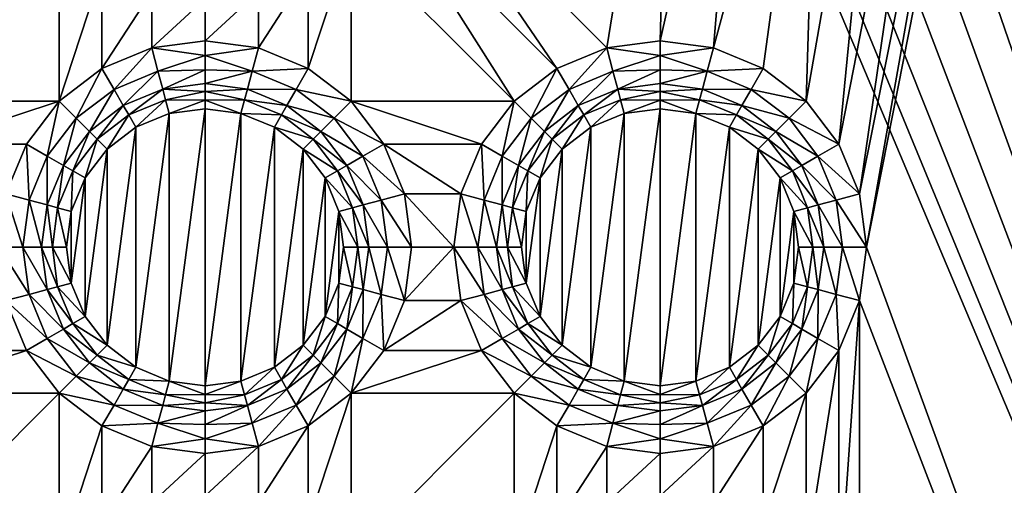
# Model space of a CAD drawing. Extents: x -1 to 80, y 0 to 100.
# Drawn here: x 48 to 66, y 30 to 38 of the extents above; entities that cross this region are included whole.
import ezdxf

# ---------------------------------------------------------------- set-up
doc = ezdxf.new("R2010")
doc.units = 0
doc.layers.add('PORCELANA', color=60, linetype='CONTINUOUS')

msp = doc.modelspace()

# ---------------------------------------------------------------- linework, layer by layer
at = {"layer": 'PORCELANA'}
for points in [[(1, 1), (1, 99), (58.35, 50)], [(79, 99), (79, 1), (64.65, 50)], [(58.457, 49.185), (1, 1), (58.35, 50)], [(79, 1), (64.543, 49.185), (64.65, 50)], [(58.457, 49.185), (58.772, 48.425), (1, 1)], [(64.228, 48.425), (64.543, 49.185), (79, 1)], [(66.057, 47.369, 1.5), (63.714, 34.1, 1.5), (66.582, 48.638, 1.5)], [(66.582, 48.638, 1.5), (63.714, 34.1, 1.5), (72.5, 10, 1.5)], [(58.772, 48.425), (59.273, 47.773), (1, 1)], [(63.727, 47.773), (64.228, 48.425), (79, 1)], [(1, 1), (59.273, 47.773), (79, 1)], [(59.273, 47.773), (59.925, 47.272), (79, 1)], [(63.075, 47.272), (63.727, 47.773), (79, 1)], [(60.685, 46.957), (79, 1), (59.925, 47.272)], [(62.315, 46.957), (63.075, 47.272), (79, 1)], [(63.714, 34.1, 1.5), (66.057, 47.369, 1.5), (63.586, 35.074, 1.5)], [(65.22, 46.28, 1.5), (63.586, 35.074, 1.5), (66.057, 47.369, 1.5)], [(60.685, 46.957), (61.5, 46.85), (79, 1)], [(61.5, 46.85), (62.315, 46.957), (79, 1)], [(64.131, 45.443, 1.5), (63.21, 35.982, 1.5), (65.22, 46.28, 1.5)], [(63.21, 35.982, 1.5), (63.586, 35.074, 1.5), (65.22, 46.28, 1.5)], [(63.21, 35.982, 1.5), (64.131, 45.443, 1.5), (62.612, 36.762, 1.5)], [(62.862, 44.918, 1.5), (62.612, 36.762, 1.5), (64.131, 45.443, 1.5)], [(55.286, 41.426, 1.5), (58.976, 37.736, 1.5), (60.138, 44.918, 1.5)], [(59.95, 37.864, 1.5), (60.138, 44.918, 1.5), (58.976, 37.736, 1.5)], [(60.138, 44.918, 1.5), (59.95, 37.864, 1.5), (61.5, 44.739, 1.5)], [(61.5, 44.739, 1.5), (60.924, 37.736, 1.5), (62.862, 44.918, 1.5)], [(60.924, 37.736, 1.5), (61.832, 37.36, 1.5), (62.862, 44.918, 1.5)], [(61.832, 37.36, 1.5), (62.612, 36.762, 1.5), (62.862, 44.918, 1.5)], [(60.924, 37.736, 1.5), (61.5, 44.739, 1.5), (59.95, 37.864, 1.5)], [(54.91, 40.518, 1.5), (58.068, 37.36, 1.5), (55.286, 41.426, 1.5)], [(58.068, 37.36, 1.5), (58.976, 37.736, 1.5), (55.286, 41.426, 1.5)], [(54.91, 40.518, 1.5), (54.312, 39.738, 1.5), (57.288, 36.762, 1.5)], [(58.068, 37.36, 1.5), (54.91, 40.518, 1.5), (57.288, 36.762, 1.5)], [(48.988, 36.762, 1.5), (48.988, 39.738, 1.5), (46.012, 36.762, 1.5)], [(46.012, 39.738, 1.5), (46.012, 36.762, 1.5), (48.988, 39.738, 1.5)], [(49.768, 39.14, 1.5), (48.988, 39.738, 1.5), (48.988, 36.762, 1.5)], [(53.532, 39.14, 1.5), (53.532, 37.36, 1.5), (54.312, 39.738, 1.5)], [(53.532, 37.36, 1.5), (54.312, 36.762, 1.5), (54.312, 39.738, 1.5)], [(57.288, 36.762, 1.5), (54.312, 39.738, 1.5), (54.312, 36.762, 1.5)], [(49.768, 37.36, 1.5), (49.768, 39.14, 1.5), (48.988, 36.762, 1.5)], [(49.768, 39.14, 1.5), (49.768, 37.36, 1.5), (50.676, 38.764, 1.5)], [(53.532, 37.36, 1.5), (53.532, 39.14, 1.5), (52.624, 37.736, 1.5)], [(52.624, 38.764, 1.5), (52.624, 37.736, 1.5), (53.532, 39.14, 1.5)], [(49.768, 37.36, 1.5), (50.676, 37.736, 1.5), (50.676, 38.764, 1.5)], [(50.676, 38.764, 1.5), (50.676, 37.736, 1.5), (51.65, 38.636, 1.5)], [(51.65, 37.864, 1.5), (51.65, 38.636, 1.5), (50.676, 37.736, 1.5)], [(51.65, 38.636, 1.5), (51.65, 37.864, 1.5), (52.624, 38.764, 1.5)], [(51.65, 37.864, 1.5), (52.624, 37.736, 1.5), (52.624, 38.764, 1.5)], [(49.768, 37.36, 1.5), (49.988, 36.979, 1.558), (50.676, 37.736, 1.5)], [(49.988, 36.979, 1.558), (50.79, 37.311, 1.558), (50.676, 37.736, 1.5)], [(51.65, 37.864, 1.5), (50.676, 37.736, 1.5), (51.65, 37.596, 1.521)], [(51.65, 37.596, 1.521), (50.676, 37.736, 1.5), (50.79, 37.311, 1.558)], [(51.65, 37.864, 1.5), (51.65, 37.596, 1.521), (52.624, 37.736, 1.5)], [(52.624, 37.736, 1.5), (51.65, 37.596, 1.521), (52.51, 37.311, 1.558)], [(52.624, 37.736, 1.5), (52.51, 37.311, 1.558), (53.532, 37.36, 1.5)], [(58.068, 37.36, 1.5), (58.288, 36.979, 1.558), (58.976, 37.736, 1.5)], [(58.288, 36.979, 1.558), (59.09, 37.311, 1.558), (58.976, 37.736, 1.5)], [(59.95, 37.864, 1.5), (58.976, 37.736, 1.5), (59.95, 37.596, 1.521)], [(59.95, 37.596, 1.521), (58.976, 37.736, 1.5), (59.09, 37.311, 1.558)], [(59.95, 37.864, 1.5), (59.95, 37.596, 1.521), (60.924, 37.736, 1.5)], [(60.924, 37.736, 1.5), (59.95, 37.596, 1.521), (60.81, 37.311, 1.558)], [(60.924, 37.736, 1.5), (60.81, 37.311, 1.558), (61.832, 37.36, 1.5)], [(51.65, 37.334, 1.585), (51.65, 37.596, 1.521), (50.79, 37.311, 1.558)], [(51.65, 37.596, 1.521), (51.65, 37.334, 1.585), (52.51, 37.311, 1.558)], [(59.95, 37.334, 1.585), (59.95, 37.596, 1.521), (59.09, 37.311, 1.558)], [(59.95, 37.596, 1.521), (59.95, 37.334, 1.585), (60.81, 37.311, 1.558)], [(48.988, 36.762, 1.5), (49.299, 36.451, 1.558), (49.768, 37.36, 1.5)], [(49.988, 36.979, 1.558), (49.768, 37.36, 1.5), (49.299, 36.451, 1.558)], [(53.312, 36.979, 1.558), (53.532, 37.36, 1.5), (52.51, 37.311, 1.558)], [(53.532, 37.36, 1.5), (53.312, 36.979, 1.558), (54.312, 36.762, 1.5)], [(57.288, 36.762, 1.5), (57.599, 36.451, 1.558), (58.068, 37.36, 1.5)], [(58.288, 36.979, 1.558), (58.068, 37.36, 1.5), (57.599, 36.451, 1.558)], [(61.612, 36.979, 1.558), (61.832, 37.36, 1.5), (60.81, 37.311, 1.558)], [(61.832, 37.36, 1.5), (61.612, 36.979, 1.558), (62.612, 36.762, 1.5)], [(49.988, 36.979, 1.558), (50.157, 36.686, 1.689), (50.79, 37.311, 1.558)], [(50.157, 36.686, 1.689), (50.877, 36.984, 1.689), (50.79, 37.311, 1.558)], [(50.877, 36.984, 1.689), (51.65, 37.334, 1.585), (50.79, 37.311, 1.558)], [(51.65, 37.086, 1.689), (51.65, 37.334, 1.585), (50.877, 36.984, 1.689)], [(51.65, 37.334, 1.585), (51.65, 37.086, 1.689), (52.51, 37.311, 1.558)], [(52.423, 36.984, 1.689), (52.51, 37.311, 1.558), (51.65, 37.086, 1.689)], [(53.312, 36.979, 1.558), (52.51, 37.311, 1.558), (52.423, 36.984, 1.689)], [(58.288, 36.979, 1.558), (58.457, 36.686, 1.689), (59.09, 37.311, 1.558)], [(58.457, 36.686, 1.689), (59.177, 36.984, 1.689), (59.09, 37.311, 1.558)], [(59.177, 36.984, 1.689), (59.95, 37.334, 1.585), (59.09, 37.311, 1.558)], [(59.95, 37.086, 1.689), (59.95, 37.334, 1.585), (59.177, 36.984, 1.689)], [(59.95, 37.334, 1.585), (59.95, 37.086, 1.689), (60.81, 37.311, 1.558)], [(60.723, 36.984, 1.689), (60.81, 37.311, 1.558), (59.95, 37.086, 1.689)], [(61.612, 36.979, 1.558), (60.81, 37.311, 1.558), (60.723, 36.984, 1.689)], [(51.65, 37.086, 1.689), (50.877, 36.984, 1.689), (51.65, 36.939, 1.75)], [(51.65, 37.086, 1.689), (51.65, 36.939, 1.75), (52.423, 36.984, 1.689)], [(59.95, 37.086, 1.689), (59.177, 36.984, 1.689), (59.95, 36.939, 1.75)], [(59.95, 37.086, 1.689), (59.95, 36.939, 1.75), (60.723, 36.984, 1.689)], [(49.988, 36.979, 1.558), (49.299, 36.451, 1.558), (49.539, 36.211, 1.689)], [(49.988, 36.979, 1.558), (49.539, 36.211, 1.689), (50.157, 36.686, 1.689)], [(50.157, 36.686, 1.689), (50.257, 36.513, 1.766), (50.877, 36.984, 1.689)], [(50.257, 36.513, 1.766), (50.929, 36.791, 1.766), (50.877, 36.984, 1.689)], [(51.65, 36.939, 1.75), (50.877, 36.984, 1.689), (50.929, 36.791, 1.766)], [(51.65, 36.785, 1.787), (51.65, 36.939, 1.75), (50.929, 36.791, 1.766)], [(52.423, 36.984, 1.689), (51.65, 36.939, 1.75), (52.371, 36.791, 1.766)], [(51.65, 36.939, 1.75), (51.65, 36.785, 1.787), (52.371, 36.791, 1.766)], [(52.423, 36.984, 1.689), (52.371, 36.791, 1.766), (53.143, 36.686, 1.689)], [(53.312, 36.979, 1.558), (52.423, 36.984, 1.689), (53.143, 36.686, 1.689)], [(53.312, 36.979, 1.558), (53.143, 36.686, 1.689), (54.001, 36.451, 1.558)], [(53.312, 36.979, 1.558), (54.001, 36.451, 1.558), (54.312, 36.762, 1.5)], [(58.288, 36.979, 1.558), (57.599, 36.451, 1.558), (57.839, 36.211, 1.689)], [(58.288, 36.979, 1.558), (57.839, 36.211, 1.689), (58.457, 36.686, 1.689)], [(58.457, 36.686, 1.689), (58.557, 36.513, 1.766), (59.177, 36.984, 1.689)], [(58.557, 36.513, 1.766), (59.229, 36.791, 1.766), (59.177, 36.984, 1.689)], [(59.95, 36.939, 1.75), (59.177, 36.984, 1.689), (59.229, 36.791, 1.766)], [(59.95, 36.785, 1.787), (59.95, 36.939, 1.75), (59.229, 36.791, 1.766)], [(60.723, 36.984, 1.689), (59.95, 36.939, 1.75), (60.671, 36.791, 1.766)], [(59.95, 36.939, 1.75), (59.95, 36.785, 1.787), (60.671, 36.791, 1.766)], [(60.723, 36.984, 1.689), (60.671, 36.791, 1.766), (61.443, 36.686, 1.689)], [(61.612, 36.979, 1.558), (60.723, 36.984, 1.689), (61.443, 36.686, 1.689)], [(61.612, 36.979, 1.558), (61.443, 36.686, 1.689), (62.301, 36.451, 1.558)], [(61.612, 36.979, 1.558), (62.301, 36.451, 1.558), (62.612, 36.762, 1.5)], [(46.61, 35.982, 1.5), (48.988, 36.762, 1.5), (46.012, 36.762, 1.5)], [(46.61, 35.982, 1.5), (48.39, 35.982, 1.5), (48.988, 36.762, 1.5)], [(48.39, 35.982, 1.5), (48.771, 35.762, 1.558), (48.988, 36.762, 1.5)], [(48.771, 35.762, 1.558), (49.299, 36.451, 1.558), (48.988, 36.762, 1.5)], [(49.539, 36.211, 1.689), (49.68, 36.07, 1.766), (50.157, 36.686, 1.689)], [(50.257, 36.513, 1.766), (50.157, 36.686, 1.689), (49.68, 36.07, 1.766)], [(50.257, 36.513, 1.766), (50.386, 36.289, 1.8), (50.929, 36.791, 1.766)], [(50.996, 36.541, 1.8), (50.929, 36.791, 1.766), (50.386, 36.289, 1.8)], [(50.996, 36.541, 1.8), (51.65, 36.785, 1.787), (50.929, 36.791, 1.766)], [(51.65, 36.627, 1.8), (51.65, 36.785, 1.787), (50.996, 36.541, 1.8)], [(51.65, 36.785, 1.787), (52.304, 36.541, 1.8), (52.371, 36.791, 1.766)], [(51.65, 36.627, 1.8), (52.304, 36.541, 1.8), (51.65, 36.785, 1.787)], [(53.043, 36.513, 1.766), (52.371, 36.791, 1.766), (52.304, 36.541, 1.8)], [(53.043, 36.513, 1.766), (53.143, 36.686, 1.689), (52.371, 36.791, 1.766)], [(53.143, 36.686, 1.689), (53.043, 36.513, 1.766), (53.761, 36.211, 1.689)], [(53.143, 36.686, 1.689), (53.761, 36.211, 1.689), (54.001, 36.451, 1.558)], [(54.312, 36.762, 1.5), (54.001, 36.451, 1.558), (54.91, 35.982, 1.5)], [(57.288, 36.762, 1.5), (54.312, 36.762, 1.5), (56.69, 35.982, 1.5)], [(54.312, 36.762, 1.5), (54.91, 35.982, 1.5), (56.69, 35.982, 1.5)], [(56.69, 35.982, 1.5), (57.071, 35.762, 1.558), (57.288, 36.762, 1.5)], [(57.071, 35.762, 1.558), (57.599, 36.451, 1.558), (57.288, 36.762, 1.5)], [(57.839, 36.211, 1.689), (57.98, 36.07, 1.766), (58.457, 36.686, 1.689)], [(58.557, 36.513, 1.766), (58.457, 36.686, 1.689), (57.98, 36.07, 1.766)], [(58.557, 36.513, 1.766), (58.686, 36.289, 1.8), (59.229, 36.791, 1.766)], [(59.296, 36.541, 1.8), (59.229, 36.791, 1.766), (58.686, 36.289, 1.8)], [(59.296, 36.541, 1.8), (59.95, 36.785, 1.787), (59.229, 36.791, 1.766)], [(59.95, 36.627, 1.8), (59.95, 36.785, 1.787), (59.296, 36.541, 1.8)], [(59.95, 36.785, 1.787), (60.604, 36.541, 1.8), (60.671, 36.791, 1.766)], [(59.95, 36.627, 1.8), (60.604, 36.541, 1.8), (59.95, 36.785, 1.787)], [(61.343, 36.513, 1.766), (60.671, 36.791, 1.766), (60.604, 36.541, 1.8)], [(61.343, 36.513, 1.766), (61.443, 36.686, 1.689), (60.671, 36.791, 1.766)], [(61.443, 36.686, 1.689), (61.343, 36.513, 1.766), (62.061, 36.211, 1.689)], [(61.443, 36.686, 1.689), (62.061, 36.211, 1.689), (62.301, 36.451, 1.558)], [(62.612, 36.762, 1.5), (62.301, 36.451, 1.558), (63.21, 35.982, 1.5)], [(50.257, 36.513, 1.766), (49.68, 36.07, 1.766), (49.863, 35.887, 1.8)], [(50.257, 36.513, 1.766), (49.863, 35.887, 1.8), (50.386, 36.289, 1.8)], [(50.386, 36.289, 1.8), (50.386, 31.911, 1.8), (50.996, 36.541, 1.8)], [(50.386, 31.911, 1.8), (50.996, 31.659, 1.8), (50.996, 36.541, 1.8)], [(51.65, 31.573, 1.8), (51.65, 36.627, 1.8), (50.996, 31.659, 1.8)], [(50.996, 36.541, 1.8), (50.996, 31.659, 1.8), (51.65, 36.627, 1.8)], [(52.304, 36.541, 1.8), (51.65, 36.627, 1.8), (51.65, 31.573, 1.8)], [(52.304, 31.659, 1.8), (52.304, 36.541, 1.8), (51.65, 31.573, 1.8)], [(53.043, 36.513, 1.766), (52.304, 36.541, 1.8), (52.914, 36.289, 1.8)], [(52.304, 36.541, 1.8), (52.304, 31.659, 1.8), (52.914, 36.289, 1.8)], [(53.043, 36.513, 1.766), (52.914, 36.289, 1.8), (53.62, 36.07, 1.766)], [(53.043, 36.513, 1.766), (53.62, 36.07, 1.766), (53.761, 36.211, 1.689)], [(58.557, 36.513, 1.766), (57.98, 36.07, 1.766), (58.163, 35.887, 1.8)], [(58.557, 36.513, 1.766), (58.163, 35.887, 1.8), (58.686, 36.289, 1.8)], [(58.686, 36.289, 1.8), (58.686, 31.911, 1.8), (59.296, 36.541, 1.8)], [(58.686, 31.911, 1.8), (59.296, 31.659, 1.8), (59.296, 36.541, 1.8)], [(59.95, 31.573, 1.8), (59.95, 36.627, 1.8), (59.296, 31.659, 1.8)], [(59.296, 36.541, 1.8), (59.296, 31.659, 1.8), (59.95, 36.627, 1.8)], [(60.604, 36.541, 1.8), (59.95, 36.627, 1.8), (59.95, 31.573, 1.8)], [(60.604, 31.659, 1.8), (60.604, 36.541, 1.8), (59.95, 31.573, 1.8)], [(61.343, 36.513, 1.766), (60.604, 36.541, 1.8), (61.214, 36.289, 1.8)], [(60.604, 36.541, 1.8), (60.604, 31.659, 1.8), (61.214, 36.289, 1.8)], [(61.343, 36.513, 1.766), (61.214, 36.289, 1.8), (61.92, 36.07, 1.766)], [(61.343, 36.513, 1.766), (61.92, 36.07, 1.766), (62.061, 36.211, 1.689)], [(48.771, 35.762, 1.558), (49.064, 35.593, 1.689), (49.299, 36.451, 1.558)], [(49.064, 35.593, 1.689), (49.539, 36.211, 1.689), (49.299, 36.451, 1.558)], [(50.386, 31.911, 1.8), (50.386, 36.289, 1.8), (49.863, 32.313, 1.8)], [(49.863, 35.887, 1.8), (49.863, 32.313, 1.8), (50.386, 36.289, 1.8)], [(52.914, 31.911, 1.8), (52.914, 36.289, 1.8), (52.304, 31.659, 1.8)], [(52.914, 36.289, 1.8), (53.437, 35.887, 1.8), (53.62, 36.07, 1.766)], [(53.437, 35.887, 1.8), (52.914, 36.289, 1.8), (52.914, 31.911, 1.8)], [(54.529, 35.762, 1.558), (54.001, 36.451, 1.558), (53.761, 36.211, 1.689)], [(54.529, 35.762, 1.558), (54.91, 35.982, 1.5), (54.001, 36.451, 1.558)], [(57.071, 35.762, 1.558), (57.364, 35.593, 1.689), (57.599, 36.451, 1.558)], [(57.364, 35.593, 1.689), (57.839, 36.211, 1.689), (57.599, 36.451, 1.558)], [(58.686, 31.911, 1.8), (58.686, 36.289, 1.8), (58.163, 32.313, 1.8)], [(58.163, 35.887, 1.8), (58.163, 32.313, 1.8), (58.686, 36.289, 1.8)], [(61.214, 31.911, 1.8), (61.214, 36.289, 1.8), (60.604, 31.659, 1.8)], [(61.214, 36.289, 1.8), (61.737, 35.887, 1.8), (61.92, 36.07, 1.766)], [(61.737, 35.887, 1.8), (61.214, 36.289, 1.8), (61.214, 31.911, 1.8)], [(62.829, 35.762, 1.558), (62.301, 36.451, 1.558), (62.061, 36.211, 1.689)], [(62.829, 35.762, 1.558), (63.21, 35.982, 1.5), (62.301, 36.451, 1.558)], [(49.064, 35.593, 1.689), (49.237, 35.493, 1.766), (49.539, 36.211, 1.689)], [(49.237, 35.493, 1.766), (49.68, 36.07, 1.766), (49.539, 36.211, 1.689)], [(53.761, 36.211, 1.689), (53.62, 36.07, 1.766), (54.236, 35.593, 1.689)], [(54.529, 35.762, 1.558), (53.761, 36.211, 1.689), (54.236, 35.593, 1.689)], [(57.364, 35.593, 1.689), (57.537, 35.493, 1.766), (57.839, 36.211, 1.689)], [(57.537, 35.493, 1.766), (57.98, 36.07, 1.766), (57.839, 36.211, 1.689)], [(62.061, 36.211, 1.689), (61.92, 36.07, 1.766), (62.536, 35.593, 1.689)], [(62.829, 35.762, 1.558), (62.061, 36.211, 1.689), (62.536, 35.593, 1.689)], [(48.014, 35.074, 1.5), (48.39, 35.982, 1.5), (46.61, 35.982, 1.5)], [(48.014, 35.074, 1.5), (48.439, 34.96, 1.558), (48.39, 35.982, 1.5)], [(48.771, 35.762, 1.558), (48.39, 35.982, 1.5), (48.439, 34.96, 1.558)], [(49.237, 35.493, 1.766), (49.461, 35.364, 1.8), (49.68, 36.07, 1.766)], [(49.461, 35.364, 1.8), (49.863, 35.887, 1.8), (49.68, 36.07, 1.766)], [(54.063, 35.493, 1.766), (53.62, 36.07, 1.766), (53.437, 35.887, 1.8)], [(54.063, 35.493, 1.766), (54.236, 35.593, 1.689), (53.62, 36.07, 1.766)], [(54.91, 35.982, 1.5), (54.529, 35.762, 1.558), (55.286, 35.074, 1.5)], [(55.286, 35.074, 1.5), (56.314, 35.074, 1.5), (54.91, 35.982, 1.5)], [(56.69, 35.982, 1.5), (54.91, 35.982, 1.5), (56.314, 35.074, 1.5)], [(56.314, 35.074, 1.5), (56.739, 34.96, 1.558), (56.69, 35.982, 1.5)], [(57.071, 35.762, 1.558), (56.69, 35.982, 1.5), (56.739, 34.96, 1.558)], [(57.537, 35.493, 1.766), (57.761, 35.364, 1.8), (57.98, 36.07, 1.766)], [(57.761, 35.364, 1.8), (58.163, 35.887, 1.8), (57.98, 36.07, 1.766)], [(62.363, 35.493, 1.766), (61.92, 36.07, 1.766), (61.737, 35.887, 1.8)], [(62.363, 35.493, 1.766), (62.536, 35.593, 1.689), (61.92, 36.07, 1.766)], [(63.21, 35.982, 1.5), (62.829, 35.762, 1.558), (63.586, 35.074, 1.5)], [(48.771, 35.762, 1.558), (48.439, 34.96, 1.558), (48.766, 34.873, 1.689)], [(48.771, 35.762, 1.558), (48.766, 34.873, 1.689), (49.064, 35.593, 1.689)], [(49.461, 35.364, 1.8), (49.461, 32.836, 1.8), (49.863, 35.887, 1.8)], [(49.461, 32.836, 1.8), (49.863, 32.313, 1.8), (49.863, 35.887, 1.8)], [(53.437, 32.313, 1.8), (53.437, 35.887, 1.8), (52.914, 31.911, 1.8)], [(54.063, 35.493, 1.766), (53.437, 35.887, 1.8), (53.839, 35.364, 1.8)], [(53.437, 35.887, 1.8), (53.437, 32.313, 1.8), (53.839, 35.364, 1.8)], [(54.529, 35.762, 1.558), (54.236, 35.593, 1.689), (54.861, 34.96, 1.558)], [(54.529, 35.762, 1.558), (54.861, 34.96, 1.558), (55.286, 35.074, 1.5)], [(57.071, 35.762, 1.558), (56.739, 34.96, 1.558), (57.066, 34.873, 1.689)], [(57.071, 35.762, 1.558), (57.066, 34.873, 1.689), (57.364, 35.593, 1.689)], [(57.761, 35.364, 1.8), (57.761, 32.836, 1.8), (58.163, 35.887, 1.8)], [(57.761, 32.836, 1.8), (58.163, 32.313, 1.8), (58.163, 35.887, 1.8)], [(61.737, 32.313, 1.8), (61.737, 35.887, 1.8), (61.214, 31.911, 1.8)], [(62.363, 35.493, 1.766), (61.737, 35.887, 1.8), (62.139, 35.364, 1.8)], [(61.737, 35.887, 1.8), (61.737, 32.313, 1.8), (62.139, 35.364, 1.8)], [(62.829, 35.762, 1.558), (62.536, 35.593, 1.689), (63.161, 34.96, 1.558)], [(62.829, 35.762, 1.558), (63.161, 34.96, 1.558), (63.586, 35.074, 1.5)], [(48.766, 34.873, 1.689), (48.959, 34.821, 1.766), (49.064, 35.593, 1.689)], [(49.237, 35.493, 1.766), (49.064, 35.593, 1.689), (48.959, 34.821, 1.766)], [(54.236, 35.593, 1.689), (54.063, 35.493, 1.766), (54.534, 34.873, 1.689)], [(54.236, 35.593, 1.689), (54.534, 34.873, 1.689), (54.861, 34.96, 1.558)], [(57.066, 34.873, 1.689), (57.259, 34.821, 1.766), (57.364, 35.593, 1.689)], [(57.537, 35.493, 1.766), (57.364, 35.593, 1.689), (57.259, 34.821, 1.766)], [(62.536, 35.593, 1.689), (62.363, 35.493, 1.766), (62.834, 34.873, 1.689)], [(62.536, 35.593, 1.689), (62.834, 34.873, 1.689), (63.161, 34.96, 1.558)], [(49.237, 35.493, 1.766), (48.959, 34.821, 1.766), (49.209, 34.754, 1.8)], [(49.237, 35.493, 1.766), (49.209, 34.754, 1.8), (49.461, 35.364, 1.8)], [(54.063, 35.493, 1.766), (53.839, 35.364, 1.8), (54.341, 34.821, 1.766)], [(54.063, 35.493, 1.766), (54.341, 34.821, 1.766), (54.534, 34.873, 1.689)], [(57.537, 35.493, 1.766), (57.259, 34.821, 1.766), (57.509, 34.754, 1.8)], [(57.537, 35.493, 1.766), (57.509, 34.754, 1.8), (57.761, 35.364, 1.8)], [(62.363, 35.493, 1.766), (62.139, 35.364, 1.8), (62.641, 34.821, 1.766)], [(62.363, 35.493, 1.766), (62.641, 34.821, 1.766), (62.834, 34.873, 1.689)], [(49.461, 32.836, 1.8), (49.461, 35.364, 1.8), (49.209, 33.446, 1.8)], [(49.209, 34.754, 1.8), (49.209, 33.446, 1.8), (49.461, 35.364, 1.8)], [(53.839, 32.836, 1.8), (53.839, 35.364, 1.8), (53.437, 32.313, 1.8)], [(53.839, 35.364, 1.8), (54.091, 34.754, 1.8), (54.341, 34.821, 1.766)], [(54.091, 34.754, 1.8), (53.839, 35.364, 1.8), (53.839, 32.836, 1.8)], [(57.761, 32.836, 1.8), (57.761, 35.364, 1.8), (57.509, 33.446, 1.8)], [(57.509, 34.754, 1.8), (57.509, 33.446, 1.8), (57.761, 35.364, 1.8)], [(62.139, 32.836, 1.8), (62.139, 35.364, 1.8), (61.737, 32.313, 1.8)], [(62.139, 35.364, 1.8), (62.391, 34.754, 1.8), (62.641, 34.821, 1.766)], [(62.391, 34.754, 1.8), (62.139, 35.364, 1.8), (62.139, 32.836, 1.8)], [(47.886, 34.1, 1.5), (48.326, 34.1, 1.558), (48.014, 35.074, 1.5)], [(48.326, 34.1, 1.558), (48.439, 34.96, 1.558), (48.014, 35.074, 1.5)], [(55.286, 35.074, 1.5), (54.861, 34.96, 1.558), (55.414, 34.1, 1.5)], [(56.314, 35.074, 1.5), (55.286, 35.074, 1.5), (56.186, 34.1, 1.5)], [(55.286, 35.074, 1.5), (55.414, 34.1, 1.5), (56.186, 34.1, 1.5)], [(56.186, 34.1, 1.5), (56.626, 34.1, 1.558), (56.314, 35.074, 1.5)], [(56.626, 34.1, 1.558), (56.739, 34.96, 1.558), (56.314, 35.074, 1.5)], [(63.586, 35.074, 1.5), (63.161, 34.96, 1.558), (63.714, 34.1, 1.5)], [(48.326, 34.1, 1.558), (48.664, 34.1, 1.689), (48.439, 34.96, 1.558)], [(48.664, 34.1, 1.689), (48.766, 34.873, 1.689), (48.439, 34.96, 1.558)], [(48.664, 34.1, 1.689), (48.864, 34.1, 1.766), (48.766, 34.873, 1.689)], [(48.864, 34.1, 1.766), (48.959, 34.821, 1.766), (48.766, 34.873, 1.689)], [(54.534, 34.873, 1.689), (54.341, 34.821, 1.766), (54.636, 34.1, 1.689)], [(54.974, 34.1, 1.558), (54.861, 34.96, 1.558), (54.534, 34.873, 1.689)], [(54.974, 34.1, 1.558), (54.534, 34.873, 1.689), (54.636, 34.1, 1.689)], [(54.974, 34.1, 1.558), (55.414, 34.1, 1.5), (54.861, 34.96, 1.558)], [(56.626, 34.1, 1.558), (56.964, 34.1, 1.689), (56.739, 34.96, 1.558)], [(56.964, 34.1, 1.689), (57.066, 34.873, 1.689), (56.739, 34.96, 1.558)], [(56.964, 34.1, 1.689), (57.164, 34.1, 1.766), (57.066, 34.873, 1.689)], [(57.164, 34.1, 1.766), (57.259, 34.821, 1.766), (57.066, 34.873, 1.689)], [(62.834, 34.873, 1.689), (62.641, 34.821, 1.766), (62.936, 34.1, 1.689)], [(63.274, 34.1, 1.558), (63.161, 34.96, 1.558), (62.834, 34.873, 1.689)], [(63.274, 34.1, 1.558), (62.834, 34.873, 1.689), (62.936, 34.1, 1.689)], [(63.274, 34.1, 1.558), (63.714, 34.1, 1.5), (63.161, 34.96, 1.558)], [(48.864, 34.1, 1.766), (49.123, 34.1, 1.8), (48.959, 34.821, 1.766)], [(49.123, 34.1, 1.8), (49.209, 34.754, 1.8), (48.959, 34.821, 1.766)], [(49.123, 34.1, 1.8), (49.209, 33.446, 1.8), (49.209, 34.754, 1.8)], [(54.091, 33.446, 1.8), (54.091, 34.754, 1.8), (53.839, 32.836, 1.8)], [(54.436, 34.1, 1.766), (54.341, 34.821, 1.766), (54.091, 34.754, 1.8)], [(54.436, 34.1, 1.766), (54.091, 34.754, 1.8), (54.177, 34.1, 1.8)], [(54.091, 33.446, 1.8), (54.177, 34.1, 1.8), (54.091, 34.754, 1.8)], [(54.436, 34.1, 1.766), (54.636, 34.1, 1.689), (54.341, 34.821, 1.766)], [(57.164, 34.1, 1.766), (57.423, 34.1, 1.8), (57.259, 34.821, 1.766)], [(57.423, 34.1, 1.8), (57.509, 34.754, 1.8), (57.259, 34.821, 1.766)], [(57.423, 34.1, 1.8), (57.509, 33.446, 1.8), (57.509, 34.754, 1.8)], [(62.391, 33.446, 1.8), (62.391, 34.754, 1.8), (62.139, 32.836, 1.8)], [(62.736, 34.1, 1.766), (62.641, 34.821, 1.766), (62.391, 34.754, 1.8)], [(62.736, 34.1, 1.766), (62.391, 34.754, 1.8), (62.477, 34.1, 1.8)], [(62.391, 33.446, 1.8), (62.477, 34.1, 1.8), (62.391, 34.754, 1.8)], [(62.736, 34.1, 1.766), (62.936, 34.1, 1.689), (62.641, 34.821, 1.766)], [(48.326, 34.1, 1.558), (47.886, 34.1, 1.5), (48.439, 33.24, 1.558)], [(48.014, 33.126, 1.5), (48.439, 33.24, 1.558), (47.886, 34.1, 1.5)], [(48.326, 34.1, 1.558), (48.439, 33.24, 1.558), (48.766, 33.327, 1.689)], [(48.326, 34.1, 1.558), (48.766, 33.327, 1.689), (48.664, 34.1, 1.689)], [(48.864, 34.1, 1.766), (48.664, 34.1, 1.689), (48.959, 33.379, 1.766)], [(48.766, 33.327, 1.689), (48.959, 33.379, 1.766), (48.664, 34.1, 1.689)], [(48.864, 34.1, 1.766), (48.959, 33.379, 1.766), (49.209, 33.446, 1.8)], [(48.864, 34.1, 1.766), (49.209, 33.446, 1.8), (49.123, 34.1, 1.8)], [(54.177, 34.1, 1.8), (54.091, 33.446, 1.8), (54.341, 33.379, 1.766)], [(54.436, 34.1, 1.766), (54.177, 34.1, 1.8), (54.341, 33.379, 1.766)], [(54.436, 34.1, 1.766), (54.341, 33.379, 1.766), (54.534, 33.327, 1.689)], [(54.636, 34.1, 1.689), (54.436, 34.1, 1.766), (54.534, 33.327, 1.689)], [(54.636, 34.1, 1.689), (54.534, 33.327, 1.689), (54.861, 33.24, 1.558)], [(54.974, 34.1, 1.558), (54.636, 34.1, 1.689), (54.861, 33.24, 1.558)], [(54.974, 34.1, 1.558), (54.861, 33.24, 1.558), (55.286, 33.126, 1.5)], [(55.414, 34.1, 1.5), (54.974, 34.1, 1.558), (55.286, 33.126, 1.5)], [(56.186, 34.1, 1.5), (55.286, 33.126, 1.5), (56.314, 33.126, 1.5)], [(55.414, 34.1, 1.5), (55.286, 33.126, 1.5), (56.186, 34.1, 1.5)], [(56.626, 34.1, 1.558), (56.186, 34.1, 1.5), (56.739, 33.24, 1.558)], [(56.314, 33.126, 1.5), (56.739, 33.24, 1.558), (56.186, 34.1, 1.5)], [(56.626, 34.1, 1.558), (56.739, 33.24, 1.558), (57.066, 33.327, 1.689)], [(56.626, 34.1, 1.558), (57.066, 33.327, 1.689), (56.964, 34.1, 1.689)], [(57.164, 34.1, 1.766), (56.964, 34.1, 1.689), (57.259, 33.379, 1.766)], [(57.066, 33.327, 1.689), (57.259, 33.379, 1.766), (56.964, 34.1, 1.689)], [(57.164, 34.1, 1.766), (57.259, 33.379, 1.766), (57.509, 33.446, 1.8)], [(57.164, 34.1, 1.766), (57.509, 33.446, 1.8), (57.423, 34.1, 1.8)], [(62.477, 34.1, 1.8), (62.391, 33.446, 1.8), (62.641, 33.379, 1.766)], [(62.736, 34.1, 1.766), (62.477, 34.1, 1.8), (62.641, 33.379, 1.766)], [(62.736, 34.1, 1.766), (62.641, 33.379, 1.766), (62.834, 33.327, 1.689)], [(62.936, 34.1, 1.689), (62.736, 34.1, 1.766), (62.834, 33.327, 1.689)], [(62.936, 34.1, 1.689), (62.834, 33.327, 1.689), (63.161, 33.24, 1.558)], [(63.274, 34.1, 1.558), (62.936, 34.1, 1.689), (63.161, 33.24, 1.558)], [(63.274, 34.1, 1.558), (63.161, 33.24, 1.558), (63.586, 33.126, 1.5)], [(63.714, 34.1, 1.5), (63.274, 34.1, 1.558), (63.586, 33.126, 1.5)], [(63.586, 33.126, 1.5), (72.5, 10, 1.5), (63.714, 34.1, 1.5)], [(49.461, 32.836, 1.8), (49.209, 33.446, 1.8), (48.959, 33.379, 1.766)], [(54.063, 32.707, 1.766), (54.091, 33.446, 1.8), (53.839, 32.836, 1.8)], [(54.063, 32.707, 1.766), (54.341, 33.379, 1.766), (54.091, 33.446, 1.8)], [(57.761, 32.836, 1.8), (57.509, 33.446, 1.8), (57.259, 33.379, 1.766)], [(62.363, 32.707, 1.766), (62.391, 33.446, 1.8), (62.139, 32.836, 1.8)], [(62.363, 32.707, 1.766), (62.641, 33.379, 1.766), (62.391, 33.446, 1.8)], [(48.771, 32.438, 1.558), (48.439, 33.24, 1.558), (48.014, 33.126, 1.5)], [(49.064, 32.607, 1.689), (48.766, 33.327, 1.689), (48.439, 33.24, 1.558)], [(48.771, 32.438, 1.558), (49.064, 32.607, 1.689), (48.439, 33.24, 1.558)], [(49.237, 32.707, 1.766), (48.959, 33.379, 1.766), (48.766, 33.327, 1.689)], [(49.064, 32.607, 1.689), (49.237, 32.707, 1.766), (48.766, 33.327, 1.689)], [(49.237, 32.707, 1.766), (49.461, 32.836, 1.8), (48.959, 33.379, 1.766)], [(54.063, 32.707, 1.766), (54.236, 32.607, 1.689), (54.341, 33.379, 1.766)], [(54.534, 33.327, 1.689), (54.341, 33.379, 1.766), (54.236, 32.607, 1.689)], [(54.529, 32.438, 1.558), (54.534, 33.327, 1.689), (54.236, 32.607, 1.689)], [(54.529, 32.438, 1.558), (54.861, 33.24, 1.558), (54.534, 33.327, 1.689)], [(54.529, 32.438, 1.558), (54.91, 32.218, 1.5), (54.861, 33.24, 1.558)], [(55.286, 33.126, 1.5), (54.861, 33.24, 1.558), (54.91, 32.218, 1.5)], [(57.071, 32.438, 1.558), (56.739, 33.24, 1.558), (56.314, 33.126, 1.5)], [(57.364, 32.607, 1.689), (57.066, 33.327, 1.689), (56.739, 33.24, 1.558)], [(57.071, 32.438, 1.558), (57.364, 32.607, 1.689), (56.739, 33.24, 1.558)], [(57.537, 32.707, 1.766), (57.259, 33.379, 1.766), (57.066, 33.327, 1.689)], [(57.364, 32.607, 1.689), (57.537, 32.707, 1.766), (57.066, 33.327, 1.689)], [(57.537, 32.707, 1.766), (57.761, 32.836, 1.8), (57.259, 33.379, 1.766)], [(62.363, 32.707, 1.766), (62.536, 32.607, 1.689), (62.641, 33.379, 1.766)], [(62.834, 33.327, 1.689), (62.641, 33.379, 1.766), (62.536, 32.607, 1.689)], [(62.829, 32.438, 1.558), (62.834, 33.327, 1.689), (62.536, 32.607, 1.689)], [(62.829, 32.438, 1.558), (63.161, 33.24, 1.558), (62.834, 33.327, 1.689)], [(62.829, 32.438, 1.558), (63.21, 32.218, 1.5), (63.161, 33.24, 1.558)], [(63.586, 33.126, 1.5), (63.161, 33.24, 1.558), (63.21, 32.218, 1.5)], [(48.014, 33.126, 1.5), (46.61, 32.218, 1.5), (48.39, 32.218, 1.5)], [(48.39, 32.218, 1.5), (48.771, 32.438, 1.558), (48.014, 33.126, 1.5)], [(55.286, 33.126, 1.5), (54.91, 32.218, 1.5), (56.314, 33.126, 1.5)], [(56.314, 33.126, 1.5), (54.91, 32.218, 1.5), (56.69, 32.218, 1.5)], [(56.69, 32.218, 1.5), (57.071, 32.438, 1.558), (56.314, 33.126, 1.5)], [(63.21, 32.218, 1.5), (63.21, 27.682, 1.5), (63.586, 33.126, 1.5)], [(63.21, 27.682, 1.5), (63.586, 26.774, 1.5), (63.586, 33.126, 1.5)], [(63.586, 33.126, 1.5), (63.586, 26.774, 1.5), (72.5, 10, 1.5)], [(49.237, 32.707, 1.766), (49.064, 32.607, 1.689), (49.68, 32.13, 1.766)], [(49.237, 32.707, 1.766), (49.863, 32.313, 1.8), (49.461, 32.836, 1.8)], [(49.237, 32.707, 1.766), (49.68, 32.13, 1.766), (49.863, 32.313, 1.8)], [(53.839, 32.836, 1.8), (53.437, 32.313, 1.8), (53.62, 32.13, 1.766)], [(54.063, 32.707, 1.766), (53.839, 32.836, 1.8), (53.62, 32.13, 1.766)], [(54.063, 32.707, 1.766), (53.62, 32.13, 1.766), (53.761, 31.989, 1.689)], [(54.236, 32.607, 1.689), (54.063, 32.707, 1.766), (53.761, 31.989, 1.689)], [(57.537, 32.707, 1.766), (57.364, 32.607, 1.689), (57.98, 32.13, 1.766)], [(57.537, 32.707, 1.766), (58.163, 32.313, 1.8), (57.761, 32.836, 1.8)], [(57.537, 32.707, 1.766), (57.98, 32.13, 1.766), (58.163, 32.313, 1.8)], [(62.139, 32.836, 1.8), (61.737, 32.313, 1.8), (61.92, 32.13, 1.766)], [(62.363, 32.707, 1.766), (62.139, 32.836, 1.8), (61.92, 32.13, 1.766)], [(62.363, 32.707, 1.766), (61.92, 32.13, 1.766), (62.061, 31.989, 1.689)], [(62.536, 32.607, 1.689), (62.363, 32.707, 1.766), (62.061, 31.989, 1.689)], [(48.771, 32.438, 1.558), (49.539, 31.989, 1.689), (49.064, 32.607, 1.689)], [(49.539, 31.989, 1.689), (49.68, 32.13, 1.766), (49.064, 32.607, 1.689)], [(54.236, 32.607, 1.689), (53.761, 31.989, 1.689), (54.001, 31.749, 1.558)], [(54.529, 32.438, 1.558), (54.236, 32.607, 1.689), (54.001, 31.749, 1.558)], [(57.071, 32.438, 1.558), (57.839, 31.989, 1.689), (57.364, 32.607, 1.689)], [(57.839, 31.989, 1.689), (57.98, 32.13, 1.766), (57.364, 32.607, 1.689)], [(62.536, 32.607, 1.689), (62.061, 31.989, 1.689), (62.301, 31.749, 1.558)], [(62.829, 32.438, 1.558), (62.536, 32.607, 1.689), (62.301, 31.749, 1.558)], [(48.771, 32.438, 1.558), (48.39, 32.218, 1.5), (49.299, 31.749, 1.558)], [(48.771, 32.438, 1.558), (49.299, 31.749, 1.558), (49.539, 31.989, 1.689)], [(54.529, 32.438, 1.558), (54.001, 31.749, 1.558), (54.312, 31.438, 1.5)], [(54.91, 32.218, 1.5), (54.529, 32.438, 1.558), (54.312, 31.438, 1.5)], [(57.071, 32.438, 1.558), (56.69, 32.218, 1.5), (57.599, 31.749, 1.558)], [(57.071, 32.438, 1.558), (57.599, 31.749, 1.558), (57.839, 31.989, 1.689)], [(62.829, 32.438, 1.558), (62.301, 31.749, 1.558), (62.612, 31.438, 1.5)], [(63.21, 32.218, 1.5), (62.829, 32.438, 1.558), (62.612, 31.438, 1.5)], [(48.39, 32.218, 1.5), (46.012, 31.438, 1.5), (48.988, 31.438, 1.5)], [(46.012, 31.438, 1.5), (48.39, 32.218, 1.5), (46.61, 32.218, 1.5)], [(48.988, 31.438, 1.5), (49.299, 31.749, 1.558), (48.39, 32.218, 1.5)], [(50.386, 31.911, 1.8), (49.863, 32.313, 1.8), (49.68, 32.13, 1.766)], [(53.043, 31.687, 1.766), (53.437, 32.313, 1.8), (52.914, 31.911, 1.8)], [(53.043, 31.687, 1.766), (53.62, 32.13, 1.766), (53.437, 32.313, 1.8)], [(56.69, 32.218, 1.5), (54.312, 31.438, 1.5), (57.288, 31.438, 1.5)], [(54.312, 31.438, 1.5), (56.69, 32.218, 1.5), (54.91, 32.218, 1.5)], [(57.288, 31.438, 1.5), (57.599, 31.749, 1.558), (56.69, 32.218, 1.5)], [(58.686, 31.911, 1.8), (58.163, 32.313, 1.8), (57.98, 32.13, 1.766)], [(61.343, 31.687, 1.766), (61.737, 32.313, 1.8), (61.214, 31.911, 1.8)], [(61.343, 31.687, 1.766), (61.92, 32.13, 1.766), (61.737, 32.313, 1.8)], [(63.21, 27.682, 1.5), (63.21, 32.218, 1.5), (62.612, 28.462, 1.5)], [(62.612, 31.438, 1.5), (62.612, 28.462, 1.5), (63.21, 32.218, 1.5)], [(50.157, 31.514, 1.689), (49.539, 31.989, 1.689), (49.299, 31.749, 1.558)], [(50.257, 31.687, 1.766), (49.68, 32.13, 1.766), (49.539, 31.989, 1.689)], [(50.157, 31.514, 1.689), (50.257, 31.687, 1.766), (49.539, 31.989, 1.689)], [(50.257, 31.687, 1.766), (50.386, 31.911, 1.8), (49.68, 32.13, 1.766)], [(53.043, 31.687, 1.766), (53.143, 31.514, 1.689), (53.62, 32.13, 1.766)], [(53.761, 31.989, 1.689), (53.62, 32.13, 1.766), (53.143, 31.514, 1.689)], [(53.312, 31.221, 1.558), (53.761, 31.989, 1.689), (53.143, 31.514, 1.689)], [(53.312, 31.221, 1.558), (54.001, 31.749, 1.558), (53.761, 31.989, 1.689)], [(58.457, 31.514, 1.689), (57.839, 31.989, 1.689), (57.599, 31.749, 1.558)], [(58.557, 31.687, 1.766), (57.98, 32.13, 1.766), (57.839, 31.989, 1.689)], [(58.457, 31.514, 1.689), (58.557, 31.687, 1.766), (57.839, 31.989, 1.689)], [(58.557, 31.687, 1.766), (58.686, 31.911, 1.8), (57.98, 32.13, 1.766)], [(61.343, 31.687, 1.766), (61.443, 31.514, 1.689), (61.92, 32.13, 1.766)], [(62.061, 31.989, 1.689), (61.92, 32.13, 1.766), (61.443, 31.514, 1.689)], [(61.612, 31.221, 1.558), (62.061, 31.989, 1.689), (61.443, 31.514, 1.689)], [(61.612, 31.221, 1.558), (62.301, 31.749, 1.558), (62.061, 31.989, 1.689)], [(50.257, 31.687, 1.766), (50.996, 31.659, 1.8), (50.386, 31.911, 1.8)], [(52.914, 31.911, 1.8), (52.304, 31.659, 1.8), (52.371, 31.409, 1.766)], [(53.043, 31.687, 1.766), (52.914, 31.911, 1.8), (52.371, 31.409, 1.766)], [(58.557, 31.687, 1.766), (59.296, 31.659, 1.8), (58.686, 31.911, 1.8)], [(61.214, 31.911, 1.8), (60.604, 31.659, 1.8), (60.671, 31.409, 1.766)], [(61.343, 31.687, 1.766), (61.214, 31.911, 1.8), (60.671, 31.409, 1.766)], [(49.988, 31.221, 1.558), (49.299, 31.749, 1.558), (48.988, 31.438, 1.5)], [(49.988, 31.221, 1.558), (50.157, 31.514, 1.689), (49.299, 31.749, 1.558)], [(50.257, 31.687, 1.766), (50.157, 31.514, 1.689), (50.929, 31.409, 1.766)], [(50.257, 31.687, 1.766), (50.929, 31.409, 1.766), (50.996, 31.659, 1.8)], [(51.65, 31.415, 1.787), (50.996, 31.659, 1.8), (50.929, 31.409, 1.766)], [(51.65, 31.573, 1.8), (50.996, 31.659, 1.8), (51.65, 31.415, 1.787)], [(51.65, 31.573, 1.8), (51.65, 31.415, 1.787), (52.304, 31.659, 1.8)], [(52.304, 31.659, 1.8), (51.65, 31.415, 1.787), (52.371, 31.409, 1.766)], [(53.043, 31.687, 1.766), (52.371, 31.409, 1.766), (52.423, 31.216, 1.689)], [(53.143, 31.514, 1.689), (53.043, 31.687, 1.766), (52.423, 31.216, 1.689)], [(53.312, 31.221, 1.558), (53.532, 30.84, 1.5), (54.001, 31.749, 1.558)], [(54.312, 31.438, 1.5), (54.001, 31.749, 1.558), (53.532, 30.84, 1.5)], [(58.288, 31.221, 1.558), (57.599, 31.749, 1.558), (57.288, 31.438, 1.5)], [(58.288, 31.221, 1.558), (58.457, 31.514, 1.689), (57.599, 31.749, 1.558)], [(58.557, 31.687, 1.766), (58.457, 31.514, 1.689), (59.229, 31.409, 1.766)], [(58.557, 31.687, 1.766), (59.229, 31.409, 1.766), (59.296, 31.659, 1.8)], [(59.95, 31.415, 1.787), (59.296, 31.659, 1.8), (59.229, 31.409, 1.766)], [(59.95, 31.573, 1.8), (59.296, 31.659, 1.8), (59.95, 31.415, 1.787)], [(59.95, 31.573, 1.8), (59.95, 31.415, 1.787), (60.604, 31.659, 1.8)], [(60.604, 31.659, 1.8), (59.95, 31.415, 1.787), (60.671, 31.409, 1.766)], [(61.343, 31.687, 1.766), (60.671, 31.409, 1.766), (60.723, 31.216, 1.689)], [(61.443, 31.514, 1.689), (61.343, 31.687, 1.766), (60.723, 31.216, 1.689)], [(61.612, 31.221, 1.558), (61.832, 30.84, 1.5), (62.301, 31.749, 1.558)], [(62.612, 31.438, 1.5), (62.301, 31.749, 1.558), (61.832, 30.84, 1.5)], [(48.988, 28.462, 1.5), (48.988, 31.438, 1.5), (46.012, 28.462, 1.5)], [(46.012, 31.438, 1.5), (46.012, 28.462, 1.5), (48.988, 31.438, 1.5)], [(49.768, 30.84, 1.5), (49.988, 31.221, 1.558), (48.988, 31.438, 1.5)], [(49.768, 30.84, 1.5), (48.988, 31.438, 1.5), (48.988, 28.462, 1.5)], [(49.988, 31.221, 1.558), (50.877, 31.216, 1.689), (50.157, 31.514, 1.689)], [(50.877, 31.216, 1.689), (50.929, 31.409, 1.766), (50.157, 31.514, 1.689)], [(52.423, 31.216, 1.689), (52.51, 30.889, 1.558), (53.143, 31.514, 1.689)], [(53.312, 31.221, 1.558), (53.143, 31.514, 1.689), (52.51, 30.889, 1.558)], [(53.532, 30.84, 1.5), (53.532, 29.06, 1.5), (54.312, 31.438, 1.5)], [(53.532, 29.06, 1.5), (54.312, 28.462, 1.5), (54.312, 31.438, 1.5)], [(57.288, 28.462, 1.5), (57.288, 31.438, 1.5), (54.312, 28.462, 1.5)], [(54.312, 31.438, 1.5), (54.312, 28.462, 1.5), (57.288, 31.438, 1.5)], [(58.068, 30.84, 1.5), (58.288, 31.221, 1.558), (57.288, 31.438, 1.5)], [(58.068, 30.84, 1.5), (57.288, 31.438, 1.5), (57.288, 28.462, 1.5)], [(58.288, 31.221, 1.558), (59.177, 31.216, 1.689), (58.457, 31.514, 1.689)], [(59.177, 31.216, 1.689), (59.229, 31.409, 1.766), (58.457, 31.514, 1.689)], [(60.723, 31.216, 1.689), (60.81, 30.889, 1.558), (61.443, 31.514, 1.689)], [(61.612, 31.221, 1.558), (61.443, 31.514, 1.689), (60.81, 30.889, 1.558)], [(61.832, 30.84, 1.5), (61.832, 29.06, 1.5), (62.612, 31.438, 1.5)], [(61.832, 29.06, 1.5), (62.612, 28.462, 1.5), (62.612, 31.438, 1.5)], [(50.877, 31.216, 1.689), (51.65, 31.261, 1.75), (50.929, 31.409, 1.766)], [(51.65, 31.114, 1.689), (51.65, 31.261, 1.75), (50.877, 31.216, 1.689)], [(51.65, 31.261, 1.75), (51.65, 31.415, 1.787), (50.929, 31.409, 1.766)], [(51.65, 31.415, 1.787), (51.65, 31.261, 1.75), (52.371, 31.409, 1.766)], [(51.65, 31.261, 1.75), (52.423, 31.216, 1.689), (52.371, 31.409, 1.766)], [(51.65, 31.114, 1.689), (52.423, 31.216, 1.689), (51.65, 31.261, 1.75)], [(59.177, 31.216, 1.689), (59.95, 31.261, 1.75), (59.229, 31.409, 1.766)], [(59.95, 31.114, 1.689), (59.95, 31.261, 1.75), (59.177, 31.216, 1.689)], [(59.95, 31.261, 1.75), (59.95, 31.415, 1.787), (59.229, 31.409, 1.766)], [(59.95, 31.415, 1.787), (59.95, 31.261, 1.75), (60.671, 31.409, 1.766)], [(59.95, 31.261, 1.75), (60.723, 31.216, 1.689), (60.671, 31.409, 1.766)], [(59.95, 31.114, 1.689), (60.723, 31.216, 1.689), (59.95, 31.261, 1.75)], [(49.988, 31.221, 1.558), (49.768, 30.84, 1.5), (50.79, 30.889, 1.558)], [(49.988, 31.221, 1.558), (50.79, 30.889, 1.558), (50.877, 31.216, 1.689)], [(50.877, 31.216, 1.689), (50.79, 30.889, 1.558), (51.65, 31.114, 1.689)], [(51.65, 30.866, 1.585), (51.65, 31.114, 1.689), (50.79, 30.889, 1.558)], [(51.65, 31.114, 1.689), (51.65, 30.866, 1.585), (52.423, 31.216, 1.689)], [(52.423, 31.216, 1.689), (51.65, 30.866, 1.585), (52.51, 30.889, 1.558)], [(53.312, 31.221, 1.558), (52.51, 30.889, 1.558), (52.624, 30.464, 1.5)], [(53.532, 30.84, 1.5), (53.312, 31.221, 1.558), (52.624, 30.464, 1.5)], [(58.288, 31.221, 1.558), (58.068, 30.84, 1.5), (59.09, 30.889, 1.558)], [(58.288, 31.221, 1.558), (59.09, 30.889, 1.558), (59.177, 31.216, 1.689)], [(59.177, 31.216, 1.689), (59.09, 30.889, 1.558), (59.95, 31.114, 1.689)], [(59.95, 30.866, 1.585), (59.95, 31.114, 1.689), (59.09, 30.889, 1.558)], [(59.95, 31.114, 1.689), (59.95, 30.866, 1.585), (60.723, 31.216, 1.689)], [(60.723, 31.216, 1.689), (59.95, 30.866, 1.585), (60.81, 30.889, 1.558)], [(61.612, 31.221, 1.558), (60.81, 30.889, 1.558), (60.924, 30.464, 1.5)], [(61.832, 30.84, 1.5), (61.612, 31.221, 1.558), (60.924, 30.464, 1.5)], [(49.768, 29.06, 1.5), (49.768, 30.84, 1.5), (48.988, 28.462, 1.5)], [(50.676, 30.464, 1.5), (50.79, 30.889, 1.558), (49.768, 30.84, 1.5)], [(49.768, 30.84, 1.5), (49.768, 29.06, 1.5), (50.676, 30.464, 1.5)], [(50.676, 30.464, 1.5), (51.65, 30.604, 1.521), (50.79, 30.889, 1.558)], [(51.65, 30.604, 1.521), (51.65, 30.866, 1.585), (50.79, 30.889, 1.558)], [(51.65, 30.866, 1.585), (51.65, 30.604, 1.521), (52.51, 30.889, 1.558)], [(51.65, 30.604, 1.521), (52.624, 30.464, 1.5), (52.51, 30.889, 1.558)], [(53.532, 29.06, 1.5), (53.532, 30.84, 1.5), (52.624, 29.436, 1.5)], [(52.624, 30.464, 1.5), (52.624, 29.436, 1.5), (53.532, 30.84, 1.5)], [(58.068, 29.06, 1.5), (58.068, 30.84, 1.5), (57.288, 28.462, 1.5)], [(58.976, 30.464, 1.5), (59.09, 30.889, 1.558), (58.068, 30.84, 1.5)], [(58.068, 30.84, 1.5), (58.068, 29.06, 1.5), (58.976, 30.464, 1.5)], [(58.976, 30.464, 1.5), (59.95, 30.604, 1.521), (59.09, 30.889, 1.558)], [(59.95, 30.604, 1.521), (59.95, 30.866, 1.585), (59.09, 30.889, 1.558)], [(59.95, 30.866, 1.585), (59.95, 30.604, 1.521), (60.81, 30.889, 1.558)], [(59.95, 30.604, 1.521), (60.924, 30.464, 1.5), (60.81, 30.889, 1.558)], [(61.832, 29.06, 1.5), (61.832, 30.84, 1.5), (60.924, 29.436, 1.5)], [(60.924, 30.464, 1.5), (60.924, 29.436, 1.5), (61.832, 30.84, 1.5)], [(51.65, 30.336, 1.5), (51.65, 30.604, 1.521), (50.676, 30.464, 1.5)], [(51.65, 30.336, 1.5), (52.624, 30.464, 1.5), (51.65, 30.604, 1.521)], [(59.95, 30.336, 1.5), (59.95, 30.604, 1.521), (58.976, 30.464, 1.5)], [(59.95, 30.336, 1.5), (60.924, 30.464, 1.5), (59.95, 30.604, 1.521)], [(49.768, 29.06, 1.5), (50.676, 29.436, 1.5), (50.676, 30.464, 1.5)], [(50.676, 30.464, 1.5), (50.676, 29.436, 1.5), (51.65, 30.336, 1.5)], [(51.65, 30.336, 1.5), (51.65, 29.564, 1.5), (52.624, 30.464, 1.5)], [(51.65, 29.564, 1.5), (52.624, 29.436, 1.5), (52.624, 30.464, 1.5)], [(58.068, 29.06, 1.5), (58.976, 29.436, 1.5), (58.976, 30.464, 1.5)], [(58.976, 30.464, 1.5), (58.976, 29.436, 1.5), (59.95, 30.336, 1.5)], [(59.95, 30.336, 1.5), (59.95, 29.564, 1.5), (60.924, 30.464, 1.5)], [(59.95, 29.564, 1.5), (60.924, 29.436, 1.5), (60.924, 30.464, 1.5)], [(51.65, 29.564, 1.5), (51.65, 30.336, 1.5), (50.676, 29.436, 1.5)], [(59.95, 29.564, 1.5), (59.95, 30.336, 1.5), (58.976, 29.436, 1.5)]]:
    msp.add_3dface(points, dxfattribs=at)

doc.saveas('drawing.dxf')
